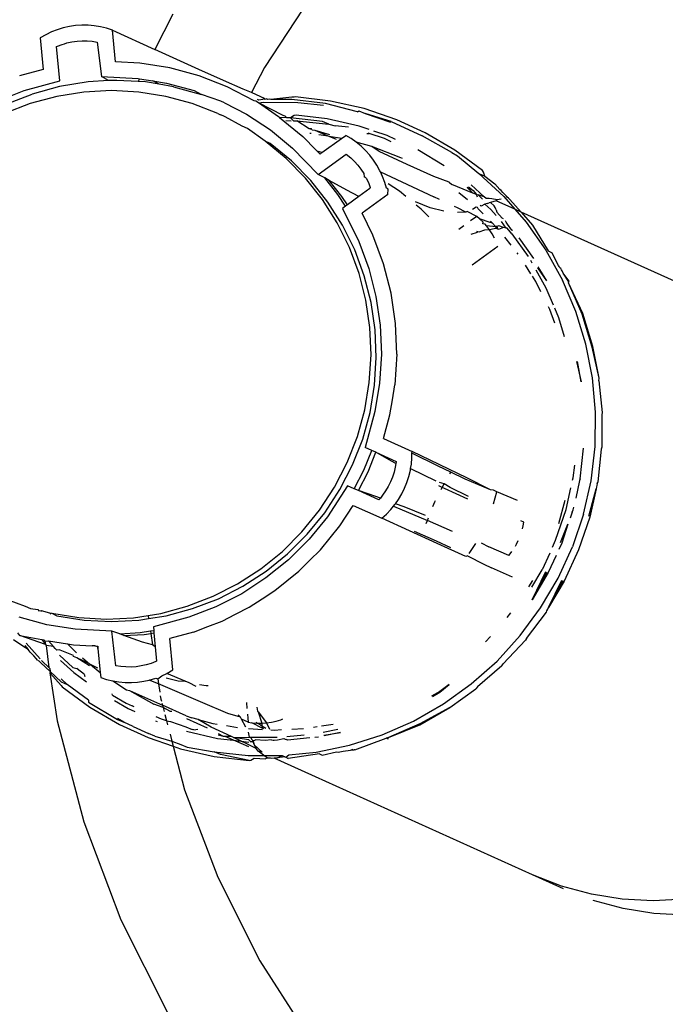
# Model space of a CAD drawing. Units: metres. Extents: x 1.95 to 7.89, y 3.66 to 5.33.
# Drawn here: x 2.36 to 2.38, y 5.25 to 5.28 of the extents above; entities that cross this region are included whole.
import ezdxf

# ---------------------------------------------------------------- set-up
doc = ezdxf.new("R2010")
doc.units = ezdxf.units.M
doc.layers.add('Edges', color=7, linetype='Continuous')

# ---------------------------------------------------------------- blocks, each defined once
blk = doc.blocks.new('office desk accessories pl')
at = {"layer": 'Edges'}
for p, q in [((1.285362, 1.631356), (1.283821, 1.629009)), ((1.281076, 1.630613), (1.28053, 1.629555)), ((1.277429, 1.630078), (1.277259, 1.629997)), ((1.277605, 1.630146), (1.277429, 1.630078)), ((1.277785, 1.630201), (1.277605, 1.630146)), ((1.277969, 1.630242), (1.277785, 1.630201)), ((1.278155, 1.630269), (1.277969, 1.630242)), ((1.278343, 1.630281), (1.278155, 1.630269)), ((1.27853, 1.630279), (1.278343, 1.630281)), ((1.278717, 1.630264), (1.27853, 1.630279)), ((1.278902, 1.630233), (1.278717, 1.630264)), ((1.279085, 1.630189), (1.278902, 1.630233)), ((1.279263, 1.630132), (1.279085, 1.630189)), ((1.279352, 1.629184), (1.279263, 1.630132)), ((1.279263, 1.630132), (1.28053, 1.629555)), ((1.277259, 1.629997), (1.277095, 1.629903)), ((1.277095, 1.629903), (1.277185, 1.628955)), ((1.27789, 1.629748), (1.278047, 1.629783)), ((1.278047, 1.629783), (1.278199, 1.629805)), ((1.278199, 1.629805), (1.278352, 1.629815)), ((1.278352, 1.629815), (1.278505, 1.629813)), ((1.278505, 1.629813), (1.278657, 1.6298)), ((1.278657, 1.6298), (1.278807, 1.629776)), ((1.278807, 1.629776), (1.278929, 1.628739)), ((1.277585, 1.629639), (1.277608, 1.62965)), ((1.277682, 1.628608), (1.277585, 1.629639)), ((1.277608, 1.62965), (1.277751, 1.629702)), ((1.277751, 1.629702), (1.277825, 1.629727)), ((1.277825, 1.629727), (1.27789, 1.629748)), ((1.281856, 1.628953), (1.28053, 1.629555)), ((1.280082, 1.629145), (1.279352, 1.629184)), ((1.277185, 1.628955), (1.276476, 1.628765)), ((1.280981, 1.629), (1.280082, 1.629145)), ((1.281859, 1.628762), (1.280981, 1.629)), ((1.282594, 1.628621), (1.281856, 1.628953)), ((1.283821, 1.629009), (1.283432, 1.628257)), ((1.276616, 1.628321), (1.277682, 1.628608)), ((1.279139, 1.628623), (1.278528, 1.628581)), ((1.279139, 1.628623), (1.278929, 1.628739)), ((1.278929, 1.628739), (1.280029, 1.62868)), ((1.27939, 1.628626), (1.279139, 1.628623)), ((1.280033, 1.628591), (1.27939, 1.628626)), ((1.280029, 1.62868), (1.280075, 1.628673)), ((1.280075, 1.628673), (1.280033, 1.628591)), ((1.280252, 1.62858), (1.280033, 1.628591)), ((1.280075, 1.628673), (1.280477, 1.628608)), ((1.280661, 1.628514), (1.280477, 1.628608)), ((1.280477, 1.628608), (1.28088, 1.628544)), ((1.282707, 1.628432), (1.281859, 1.628762)), ((1.283184, 1.628361), (1.282594, 1.628621)), ((1.276211, 1.628165), (1.276616, 1.628321)), ((1.277674, 1.628445), (1.276847, 1.628206)), ((1.278528, 1.628581), (1.277674, 1.628445)), ((1.279228, 1.628318), (1.278405, 1.628275)), ((1.280051, 1.628274), (1.279228, 1.628318)), ((1.280661, 1.628514), (1.280252, 1.62858)), ((1.281095, 1.628428), (1.280661, 1.628514)), ((1.28088, 1.628544), (1.281712, 1.628318)), ((1.281095, 1.628428), (1.281929, 1.628202)), ((1.281712, 1.628318), (1.281929, 1.628202)), ((1.283515, 1.628014), (1.282707, 1.628432)), ((1.283432, 1.628257), (1.283184, 1.628361)), ((1.27604, 1.627896), (1.276847, 1.628206)), ((1.27759, 1.628145), (1.276792, 1.627931)), ((1.278405, 1.628275), (1.27759, 1.628145)), ((1.280863, 1.628143), (1.280051, 1.628274)), ((1.281657, 1.627928), (1.280863, 1.628143)), ((1.282515, 1.628005), (1.281929, 1.628202)), ((1.282623, 1.627949), (1.282515, 1.628005)), ((1.283588, 1.628191), (1.283432, 1.628257)), ((1.283559, 1.628), (1.283515, 1.628014)), ((1.28364, 1.627951), (1.283559, 1.628)), ((1.283821, 1.628078), (1.283588, 1.628191)), ((1.283654, 1.628034), (1.283618, 1.628051)), ((1.283763, 1.62805), (1.283654, 1.628034)), ((1.283821, 1.628078), (1.283763, 1.62805)), ((1.283844, 1.62805), (1.283821, 1.628078)), ((1.283885, 1.628068), (1.283844, 1.62805)), ((1.283922, 1.628049), (1.283885, 1.628068)), ((1.283962, 1.628056), (1.283922, 1.628049)), ((1.284018, 1.628047), (1.283962, 1.628056)), ((1.284647, 1.628117), (1.284018, 1.628047)), ((1.284641, 1.628046), (1.284018, 1.628047)), ((1.285658, 1.627932), (1.284641, 1.628046)), ((1.284712, 1.628121), (1.284647, 1.628117)), ((1.284757, 1.628126), (1.284712, 1.628121)), ((1.285804, 1.628005), (1.284757, 1.628126)), ((1.286813, 1.627777), (1.285804, 1.628005)), ((1.276792, 1.627931), (1.27602, 1.627634)), ((1.282423, 1.62763), (1.281657, 1.627928)), ((1.282623, 1.627949), (1.28328, 1.62761)), ((1.28364, 1.627951), (1.283802, 1.627968)), ((1.284381, 1.627574), (1.28364, 1.627951)), ((1.284243, 1.627534), (1.28364, 1.627951)), ((1.283802, 1.627968), (1.284826, 1.627962)), ((1.284826, 1.627962), (1.285598, 1.627876)), ((1.286613, 1.627679), (1.285658, 1.627932)), ((1.286613, 1.627679), (1.286656, 1.627712)), ((1.286656, 1.627712), (1.286841, 1.627628)), ((1.287791, 1.627443), (1.286813, 1.627777)), ((1.282423, 1.62763), (1.2825, 1.62759)), ((1.282581, 1.627558), (1.2825, 1.62759)), ((1.28264, 1.627528), (1.282581, 1.627558)), ((1.283153, 1.627252), (1.28264, 1.627528)), ((1.28328, 1.62761), (1.283999, 1.627135)), ((1.284277, 1.627512), (1.284243, 1.627534)), ((1.284494, 1.627499), (1.284277, 1.627512)), ((1.284277, 1.627512), (1.284976, 1.626935)), ((1.284414, 1.627563), (1.284381, 1.627574)), ((1.284442, 1.62755), (1.284414, 1.627563)), ((1.284494, 1.627499), (1.284442, 1.62755)), ((1.284467, 1.627415), (1.284622, 1.627414)), ((1.284605, 1.627497), (1.284494, 1.627499)), ((1.284716, 1.627572), (1.284605, 1.627497)), ((1.285565, 1.62739), (1.284605, 1.627497)), ((1.284693, 1.627414), (1.284605, 1.627497)), ((1.284693, 1.627414), (1.28479, 1.627413)), ((1.284771, 1.627576), (1.284716, 1.627572)), ((1.285707, 1.627465), (1.284771, 1.627576)), ((1.28479, 1.627413), (1.28575, 1.627306)), ((1.285163, 1.627173), (1.28479, 1.627413)), ((1.286661, 1.627249), (1.285707, 1.627465)), ((1.286841, 1.627628), (1.287603, 1.627374)), ((1.287625, 1.627388), (1.286841, 1.627628)), ((1.288643, 1.627052), (1.287791, 1.627443)), ((1.283311, 1.627181), (1.283153, 1.627252)), ((1.283839, 1.626799), (1.283311, 1.627181)), ((1.283999, 1.627135), (1.284665, 1.626587)), ((1.285237, 1.627165), (1.285163, 1.627173)), ((1.285237, 1.627165), (1.285204, 1.627152)), ((1.285251, 1.627128), (1.285237, 1.627165)), ((1.285345, 1.62712), (1.285251, 1.627128)), ((1.28578, 1.626991), (1.285345, 1.62712)), ((1.285732, 1.626949), (1.285345, 1.62712)), ((1.28575, 1.627306), (1.285565, 1.62739)), ((1.28575, 1.627306), (1.285944, 1.627263)), ((1.286345, 1.627218), (1.285944, 1.627263)), ((1.286965, 1.627147), (1.286661, 1.627249)), ((1.287625, 1.627388), (1.288554, 1.626963)), ((1.285372, 1.626533), (1.284976, 1.626935)), ((1.285221, 1.62703), (1.285186, 1.627032)), ((1.285732, 1.626949), (1.285454, 1.626993)), ((1.285547, 1.626454), (1.286138, 1.626883)), ((1.285765, 1.626943), (1.285732, 1.626949)), ((1.285987, 1.62685), (1.285765, 1.626943)), ((1.286138, 1.626883), (1.285765, 1.626943)), ((1.286138, 1.626883), (1.28626, 1.626972)), ((1.286421, 1.626877), (1.28626, 1.626972)), ((1.286575, 1.626769), (1.286421, 1.626877)), ((1.286898, 1.627029), (1.286965, 1.627029)), ((1.286965, 1.627029), (1.28693, 1.627041)), ((1.287422, 1.626876), (1.286965, 1.627029)), ((1.287502, 1.626967), (1.287103, 1.627101)), ((1.287629, 1.626781), (1.287422, 1.626876)), ((1.287755, 1.626852), (1.287502, 1.626967)), ((1.289447, 1.62646), (1.288554, 1.626963)), ((1.289535, 1.626529), (1.288643, 1.627052)), ((1.284475, 1.626276), (1.283839, 1.626799)), ((1.283998, 1.626728), (1.283839, 1.626799)), ((1.284633, 1.626205), (1.283998, 1.626728)), ((1.284665, 1.626587), (1.285436, 1.625801)), ((1.285409, 1.626495), (1.285372, 1.626533)), ((1.28672, 1.62665), (1.286575, 1.626769)), ((1.287047, 1.626638), (1.286575, 1.626769)), ((1.286855, 1.626521), (1.28672, 1.62665)), ((1.286981, 1.626381), (1.286855, 1.626521)), ((1.287914, 1.6263), (1.287047, 1.626638)), ((1.287261, 1.62649), (1.287047, 1.626638)), ((1.289215, 1.626062), (1.288428, 1.626543)), ((1.290367, 1.625915), (1.289535, 1.626529)), ((1.285051, 1.625689), (1.284475, 1.626276)), ((1.285547, 1.626454), (1.285409, 1.626495)), ((1.28549, 1.626412), (1.285409, 1.626495)), ((1.285436, 1.625801), (1.286274, 1.62641)), ((1.28549, 1.626412), (1.285547, 1.626454)), ((1.286274, 1.62641), (1.286412, 1.626299)), ((1.286412, 1.626299), (1.286523, 1.626193)), ((1.287095, 1.626232), (1.286981, 1.626381)), ((1.287198, 1.626075), (1.287095, 1.626232)), ((1.288107, 1.626101), (1.287261, 1.62649)), ((1.28796, 1.626277), (1.287914, 1.6263)), ((1.289447, 1.62646), (1.289619, 1.626358)), ((1.289619, 1.626358), (1.290253, 1.62583)), ((1.28521, 1.625617), (1.284633, 1.626205)), ((1.286523, 1.626193), (1.286625, 1.626079)), ((1.286625, 1.626079), (1.286718, 1.625958)), ((1.286718, 1.625958), (1.286802, 1.62583)), ((1.287289, 1.62591), (1.287198, 1.626075)), ((1.288908, 1.625737), (1.288107, 1.626101)), ((1.285563, 1.625043), (1.285051, 1.625689)), ((1.285632, 1.625694), (1.285436, 1.625801)), ((1.286028, 1.625194), (1.285632, 1.625694)), ((1.285769, 1.625619), (1.285632, 1.625694)), ((1.286802, 1.62583), (1.286811, 1.625727)), ((1.286878, 1.625692), (1.286811, 1.625727)), ((1.286878, 1.625692), (1.28694, 1.625556)), ((1.287303, 1.625881), (1.287289, 1.62591)), ((1.287367, 1.625739), (1.287303, 1.625881)), ((1.287303, 1.625881), (1.288903, 1.62513)), ((1.287433, 1.625562), (1.287367, 1.625739)), ((1.289364, 1.625569), (1.288908, 1.625737)), ((1.290253, 1.62583), (1.290438, 1.625747)), ((1.290253, 1.62583), (1.291004, 1.625136)), ((1.290395, 1.625873), (1.290367, 1.625915)), ((1.290416, 1.625808), (1.290395, 1.625873)), ((1.290438, 1.625747), (1.290416, 1.625808)), ((1.290438, 1.625747), (1.290731, 1.625521)), ((1.285722, 1.624971), (1.28521, 1.625617)), ((1.286149, 1.62514), (1.285769, 1.625619)), ((1.286293, 1.625332), (1.285769, 1.625619)), ((1.286651, 1.625134), (1.286293, 1.625332)), ((1.286982, 1.625375), (1.286651, 1.625134)), ((1.28694, 1.625556), (1.286993, 1.625412)), ((1.286993, 1.625412), (1.286982, 1.625375)), ((1.287483, 1.625384), (1.287433, 1.625562)), ((1.287531, 1.625361), (1.287483, 1.625384)), ((1.287522, 1.625195), (1.287531, 1.625361)), ((1.287871, 1.625298), (1.287538, 1.625518)), ((1.289364, 1.625569), (1.289447, 1.625502)), ((1.289616, 1.625428), (1.289447, 1.625502)), ((1.29008, 1.625242), (1.289616, 1.625428)), ((1.29008, 1.625242), (1.289906, 1.625403)), ((1.290089, 1.625322), (1.289906, 1.625403)), ((1.289942, 1.625431), (1.290089, 1.625322)), ((1.290418, 1.625127), (1.290021, 1.625489)), ((1.290888, 1.625346), (1.290731, 1.625521)), ((1.290921, 1.625315), (1.290888, 1.625346)), ((1.286005, 1.624346), (1.285563, 1.625043)), ((1.286251, 1.624843), (1.286028, 1.625194)), ((1.28631, 1.624886), (1.286149, 1.62514)), ((1.286651, 1.625134), (1.28631, 1.624886)), ((1.287522, 1.625195), (1.286752, 1.624635)), ((1.288064, 1.625139), (1.287871, 1.625298)), ((1.289072, 1.625052), (1.288903, 1.62513)), ((1.289913, 1.625034), (1.289656, 1.625246)), ((1.290181, 1.625202), (1.29008, 1.625242)), ((1.290089, 1.625322), (1.290181, 1.625202)), ((1.290211, 1.62512), (1.290181, 1.625202)), ((1.290181, 1.625202), (1.290238, 1.625184)), ((1.290238, 1.625184), (1.29037, 1.625062)), ((1.290418, 1.625127), (1.290238, 1.625184)), ((1.290477, 1.625073), (1.290418, 1.625127)), ((1.290568, 1.625079), (1.290477, 1.625073)), ((1.290648, 1.625066), (1.290568, 1.625079)), ((1.290803, 1.625039), (1.290648, 1.625066)), ((1.290803, 1.625039), (1.290773, 1.62501)), ((1.290927, 1.625055), (1.290803, 1.625039)), ((1.290973, 1.625255), (1.290921, 1.625315)), ((1.291032, 1.625197), (1.290973, 1.625255)), ((1.291004, 1.625136), (1.291337, 1.624755)), ((1.291085, 1.625148), (1.291032, 1.625197)), ((1.291105, 1.625115), (1.291085, 1.625148)), ((1.291147, 1.625083), (1.291105, 1.625115)), ((1.291189, 1.625052), (1.291147, 1.625083)), ((1.291189, 1.625052), (1.291522, 1.624671)), ((1.286164, 1.624274), (1.285722, 1.624971)), ((1.286251, 1.624843), (1.286162, 1.624779)), ((1.286162, 1.624779), (1.286653, 1.623789)), ((1.28631, 1.624886), (1.286251, 1.624843)), ((1.288795, 1.624799), (1.288355, 1.62498)), ((1.28853, 1.624755), (1.288376, 1.624882)), ((1.288756, 1.624525), (1.28853, 1.624755)), ((1.289203, 1.624695), (1.288795, 1.624799)), ((1.289617, 1.624799), (1.289525, 1.624842)), ((1.289866, 1.624669), (1.289617, 1.624799)), ((1.290171, 1.624822), (1.290067, 1.624749)), ((1.290211, 1.624805), (1.290171, 1.624822)), ((1.290236, 1.624769), (1.290211, 1.624805)), ((1.290388, 1.624614), (1.290236, 1.624769)), ((1.29033, 1.624852), (1.290293, 1.624872)), ((1.290438, 1.624911), (1.29033, 1.624852)), ((1.29051, 1.624932), (1.290438, 1.624911)), ((1.290613, 1.624749), (1.290438, 1.624911)), ((1.29051, 1.624932), (1.290562, 1.624944)), ((1.290601, 1.624959), (1.290562, 1.624944)), ((1.290773, 1.62501), (1.290601, 1.624959)), ((1.290718, 1.624853), (1.290601, 1.624959)), ((1.290773, 1.624566), (1.290613, 1.624749)), ((1.290748, 1.624807), (1.290718, 1.624853)), ((1.290773, 1.624734), (1.290748, 1.624807)), ((1.291337, 1.624755), (1.290773, 1.62501)), ((1.291522, 1.624671), (1.291337, 1.624755)), ((1.291337, 1.624755), (1.291678, 1.624365)), ((1.286915, 1.624307), (1.286752, 1.624635)), ((1.289866, 1.624669), (1.289617, 1.624654)), ((1.289904, 1.624684), (1.289866, 1.624669)), ((1.290192, 1.624537), (1.289904, 1.624684)), ((1.290192, 1.624537), (1.29001, 1.624404)), ((1.290279, 1.624466), (1.290192, 1.624537)), ((1.290385, 1.624365), (1.290279, 1.624466)), ((1.290596, 1.62436), (1.290279, 1.624466)), ((1.290773, 1.624734), (1.290798, 1.624665)), ((1.290798, 1.624665), (1.290952, 1.624489)), ((1.290995, 1.624471), (1.290952, 1.624489)), ((1.291522, 1.624671), (1.291863, 1.624281)), ((1.299106, 1.621247), (1.291522, 1.624671)), ((1.286372, 1.623606), (1.286005, 1.624346)), ((1.28653, 1.623534), (1.286164, 1.624274)), ((1.287079, 1.623978), (1.286915, 1.624307)), ((1.289801, 1.624252), (1.289654, 1.624146)), ((1.290377, 1.624313), (1.290385, 1.624365)), ((1.290441, 1.624302), (1.290377, 1.624313)), ((1.290483, 1.624255), (1.290441, 1.624302)), ((1.290765, 1.624229), (1.290483, 1.624255)), ((1.290572, 1.624139), (1.290483, 1.624255)), ((1.290718, 1.624165), (1.290572, 1.624139)), ((1.290663, 1.624333), (1.290596, 1.62436)), ((1.290663, 1.624333), (1.290606, 1.624392)), ((1.290746, 1.624249), (1.290663, 1.624333)), ((1.290781, 1.624175), (1.290718, 1.624165)), ((1.2908, 1.62424), (1.290746, 1.624249)), ((1.290765, 1.624229), (1.290746, 1.624249)), ((1.2908, 1.62424), (1.290765, 1.624229)), ((1.290781, 1.624175), (1.290765, 1.624229)), ((1.290814, 1.624179), (1.290781, 1.624175)), ((1.290844, 1.624149), (1.290781, 1.624175)), ((1.290852, 1.624257), (1.2908, 1.62424)), ((1.2908, 1.62424), (1.290814, 1.624179)), ((1.290998, 1.624206), (1.290844, 1.624149)), ((1.290998, 1.624206), (1.290852, 1.624257)), ((1.291071, 1.624187), (1.290932, 1.624384)), ((1.291071, 1.624187), (1.290998, 1.624206)), ((1.29108, 1.624364), (1.291051, 1.624408)), ((1.291109, 1.624182), (1.291071, 1.624187)), ((1.291115, 1.624306), (1.29108, 1.624364)), ((1.291249, 1.624021), (1.291109, 1.624182)), ((1.291248, 1.624124), (1.291115, 1.624306)), ((1.291678, 1.624365), (1.292267, 1.623526)), ((1.291863, 1.624281), (1.292336, 1.623507)), ((1.287237, 1.623549), (1.287079, 1.623978)), ((1.290209, 1.624055), (1.290015, 1.623994)), ((1.290251, 1.624068), (1.290196, 1.62409)), ((1.290429, 1.624124), (1.290251, 1.624068)), ((1.290572, 1.624139), (1.290429, 1.624124)), ((1.290653, 1.624016), (1.290572, 1.624139)), ((1.290724, 1.623887), (1.290653, 1.624016)), ((1.291224, 1.62368), (1.291037, 1.623916)), ((1.291277, 1.624112), (1.291248, 1.624124)), ((1.291249, 1.624021), (1.291732, 1.623334)), ((1.29146, 1.6239), (1.2919, 1.623275)), ((1.28666, 1.62283), (1.286372, 1.623606)), ((1.286653, 1.623789), (1.286954, 1.622976)), ((1.290055, 1.62309), (1.290823, 1.623648)), ((1.286818, 1.622758), (1.28653, 1.623534)), ((1.287397, 1.62312), (1.287237, 1.623549)), ((1.29144, 1.623409), (1.291409, 1.623448)), ((1.292267, 1.623526), (1.292766, 1.622629)), ((1.292336, 1.623507), (1.292374, 1.623488)), ((1.292374, 1.623488), (1.292413, 1.623465)), ((1.292413, 1.623465), (1.292452, 1.623443)), ((1.292582, 1.623177), (1.292452, 1.623443)), ((1.286954, 1.622976), (1.287169, 1.622135)), ((1.287623, 1.622232), (1.287397, 1.62312)), ((1.291819, 1.622819), (1.29166, 1.623071)), ((1.291859, 1.623134), (1.291812, 1.623218)), ((1.292295, 1.622609), (1.292022, 1.622998)), ((1.292295, 1.622609), (1.292039, 1.623025)), ((1.292643, 1.623066), (1.292582, 1.623177)), ((1.292666, 1.623034), (1.292643, 1.623066)), ((1.292687, 1.622998), (1.292666, 1.623034)), ((1.292713, 1.622974), (1.292687, 1.622998)), ((1.292736, 1.622933), (1.292713, 1.622974)), ((1.286865, 1.622027), (1.28666, 1.62283)), ((1.287023, 1.621956), (1.286818, 1.622758)), ((1.291969, 1.622584), (1.291866, 1.622745)), ((1.292277, 1.622383), (1.291976, 1.622923)), ((1.292755, 1.622906), (1.292736, 1.622933)), ((1.292789, 1.622838), (1.292755, 1.622906)), ((1.29297, 1.622596), (1.292789, 1.622838)), ((1.292959, 1.622571), (1.292789, 1.622838)), ((1.29212, 1.622279), (1.291969, 1.622584)), ((1.292493, 1.621874), (1.292277, 1.622383)), ((1.293169, 1.621684), (1.292766, 1.622629)), ((1.292951, 1.622546), (1.29297, 1.622596)), ((1.293354, 1.6216), (1.292951, 1.622546)), ((1.29338, 1.621627), (1.292951, 1.622546)), ((1.287169, 1.622135), (1.287296, 1.621276)), ((1.287758, 1.621319), (1.287623, 1.622232)), ((1.286986, 1.621207), (1.286865, 1.622027)), ((1.287144, 1.621136), (1.287023, 1.621956)), ((1.292384, 1.621746), (1.292346, 1.621822)), ((1.292657, 1.62149), (1.292532, 1.621784)), ((1.292538, 1.621329), (1.292384, 1.621746)), ((1.29283, 1.620928), (1.292657, 1.62149)), ((1.293471, 1.6207), (1.293169, 1.621684)), ((1.293656, 1.620617), (1.293354, 1.6216)), ((1.29368, 1.620633), (1.29338, 1.621627)), ((1.287021, 1.620378), (1.286986, 1.621207)), ((1.287296, 1.621276), (1.287333, 1.620406)), ((1.287795, 1.620401), (1.287758, 1.621319)), ((1.287179, 1.620306), (1.287144, 1.621136)), ((1.293669, 1.61969), (1.293471, 1.6207)), ((1.293865, 1.619687), (1.293656, 1.620617)), ((1.293865, 1.619687), (1.29368, 1.620633)), ((1.286969, 1.619548), (1.287021, 1.620378)), ((1.287128, 1.619477), (1.287179, 1.620306)), ((1.287333, 1.620406), (1.287279, 1.619537)), ((1.287795, 1.620401), (1.287739, 1.619484)), ((1.293185, 1.620185), (1.293329, 1.619576)), ((1.293329, 1.619576), (1.293212, 1.620185)), ((1.286832, 1.618728), (1.286969, 1.619548)), ((1.286991, 1.618656), (1.287128, 1.619477)), ((1.287279, 1.619537), (1.287135, 1.618678)), ((1.287663, 1.619034), (1.287739, 1.619484)), ((1.293761, 1.618662), (1.293669, 1.61969)), ((1.293854, 1.619606), (1.293865, 1.619687)), ((1.293854, 1.619606), (1.293961, 1.618651)), ((1.287588, 1.61858), (1.287663, 1.619034)), ((1.286611, 1.617926), (1.286832, 1.618728)), ((1.28677, 1.617854), (1.286991, 1.618656)), ((1.287135, 1.618678), (1.28684, 1.617605)), ((1.287391, 1.617868), (1.287588, 1.61858)), ((1.293746, 1.61763), (1.293761, 1.618662)), ((1.293961, 1.618651), (1.293946, 1.618579)), ((1.293946, 1.618579), (1.29395, 1.617609)), ((1.286309, 1.61715), (1.286611, 1.617926)), ((1.286467, 1.617079), (1.28677, 1.617854)), ((1.287391, 1.617868), (1.288251, 1.61748)), ((1.286809, 1.616924), (1.28704, 1.617514)), ((1.28704, 1.617514), (1.28684, 1.617605)), ((1.28693, 1.61687), (1.287161, 1.61746)), ((1.287161, 1.61746), (1.28704, 1.617514)), ((1.287638, 1.617185), (1.287161, 1.61746)), ((1.287161, 1.61746), (1.287775, 1.617183)), ((1.288248, 1.617291), (1.28825, 1.617435)), ((1.28825, 1.617435), (1.288251, 1.61748)), ((1.289036, 1.617037), (1.28825, 1.617435)), ((1.289898, 1.616691), (1.288251, 1.61748)), ((1.293294, 1.61666), (1.2934, 1.617576)), ((1.293624, 1.616604), (1.293746, 1.61763)), ((1.293931, 1.617546), (1.29383, 1.616573)), ((1.29395, 1.617609), (1.293931, 1.617546)), ((1.285927, 1.61641), (1.286309, 1.61715)), ((1.286086, 1.616339), (1.286467, 1.617079)), ((1.287766, 1.617117), (1.287638, 1.617185)), ((1.287766, 1.617117), (1.287747, 1.617005)), ((1.287772, 1.617157), (1.287766, 1.617117)), ((1.287775, 1.617183), (1.287772, 1.617157)), ((1.28821, 1.616972), (1.288231, 1.617102)), ((1.288231, 1.617102), (1.288248, 1.617291)), ((1.293087, 1.616693), (1.293132, 1.617067)), ((1.286519, 1.616361), (1.286809, 1.616924)), ((1.28664, 1.616306), (1.28693, 1.61687)), ((1.287711, 1.616855), (1.287663, 1.616708)), ((1.287747, 1.617005), (1.287711, 1.616855)), ((1.288156, 1.616731), (1.288201, 1.616915)), ((1.288201, 1.616915), (1.28821, 1.616972)), ((1.28821, 1.616972), (1.28897, 1.616603)), ((1.289413, 1.616856), (1.289036, 1.617037)), ((1.289385, 1.616812), (1.289413, 1.616856)), ((1.289841, 1.616649), (1.289413, 1.616856)), ((1.287605, 1.616565), (1.287536, 1.616427)), ((1.287663, 1.616708), (1.287605, 1.616565)), ((1.288026, 1.616375), (1.288098, 1.616551)), ((1.288098, 1.616551), (1.288156, 1.616731)), ((1.289211, 1.616505), (1.289074, 1.616552)), ((1.289156, 1.616399), (1.289211, 1.616505)), ((1.289391, 1.616398), (1.289211, 1.616505)), ((1.290606, 1.616325), (1.289841, 1.616649)), ((1.290606, 1.616325), (1.289898, 1.616691)), ((1.293071, 1.616622), (1.293087, 1.616693)), ((1.293272, 1.616609), (1.293166, 1.616076)), ((1.293294, 1.61666), (1.293272, 1.616609)), ((1.293397, 1.615595), (1.293624, 1.616604)), ((1.293796, 1.616461), (1.29379, 1.616421)), ((1.293809, 1.61652), (1.293796, 1.616461)), ((1.29383, 1.616573), (1.293809, 1.61652)), ((1.293809, 1.61652), (1.293818, 1.616546)), ((1.285472, 1.615714), (1.285927, 1.61641)), ((1.28563, 1.615643), (1.286086, 1.616339)), ((1.286319, 1.616451), (1.28571, 1.61552)), ((1.286519, 1.616361), (1.286319, 1.616451)), ((1.28664, 1.616306), (1.286519, 1.616361)), ((1.287164, 1.616133), (1.28664, 1.616306)), ((1.287254, 1.616029), (1.28664, 1.616306)), ((1.287369, 1.616167), (1.2873, 1.616082)), ((1.287457, 1.616294), (1.287369, 1.616167)), ((1.287536, 1.616427), (1.287457, 1.616294)), ((1.287845, 1.616042), (1.287941, 1.616205)), ((1.287941, 1.616205), (1.288026, 1.616375)), ((1.289156, 1.616399), (1.289052, 1.616452)), ((1.289125, 1.61634), (1.289156, 1.616399)), ((1.289223, 1.616366), (1.289156, 1.616399)), ((1.289927, 1.61605), (1.289223, 1.616366)), ((1.289943, 1.616133), (1.289391, 1.616398)), ((1.290691, 1.616321), (1.290606, 1.616325)), ((1.290794, 1.616265), (1.290691, 1.616321)), ((1.290695, 1.615904), (1.290794, 1.616265)), ((1.291413, 1.616006), (1.290794, 1.616265)), ((1.292872, 1.61574), (1.293018, 1.616386)), ((1.293555, 1.61554), (1.293772, 1.616355)), ((1.293772, 1.616355), (1.293582, 1.615512)), ((1.29379, 1.616421), (1.293772, 1.616355)), ((1.2873, 1.616082), (1.287164, 1.616133)), ((1.287271, 1.616048), (1.287254, 1.616029)), ((1.2873, 1.616082), (1.287271, 1.616048)), ((1.287697, 1.615839), (1.287736, 1.615887)), ((1.287736, 1.615887), (1.287754, 1.615913)), ((1.287754, 1.615913), (1.287845, 1.616042)), ((1.288013, 1.615816), (1.287754, 1.615913)), ((1.28888, 1.61583), (1.288933, 1.615965)), ((1.288933, 1.615965), (1.288952, 1.616004)), ((1.292655, 1.615317), (1.292848, 1.616018)), ((1.284947, 1.615069), (1.285472, 1.615714)), ((1.285105, 1.614997), (1.28563, 1.615643)), ((1.286082, 1.615245), (1.286485, 1.615863)), ((1.286485, 1.615863), (1.287346, 1.615475)), ((1.287346, 1.615475), (1.287486, 1.615602)), ((1.287486, 1.615602), (1.287616, 1.61574)), ((1.287616, 1.61574), (1.287697, 1.615839)), ((1.287697, 1.615839), (1.288713, 1.615404)), ((1.288655, 1.61556), (1.288013, 1.615816)), ((1.29256, 1.614815), (1.292872, 1.61574)), ((1.293057, 1.615657), (1.292993, 1.61548)), ((1.293057, 1.615657), (1.293088, 1.615724)), ((1.293057, 1.615657), (1.293071, 1.61569)), ((1.293397, 1.615595), (1.293066, 1.614615)), ((1.293088, 1.615724), (1.293107, 1.615812)), ((1.28571, 1.61552), (1.28516, 1.614844)), ((1.289004, 1.614719), (1.287346, 1.615475)), ((1.288679, 1.615315), (1.288713, 1.615404)), ((1.288713, 1.615404), (1.288744, 1.615484)), ((1.289468, 1.615081), (1.288713, 1.615404)), ((1.291606, 1.615362), (1.291516, 1.615402)), ((1.291588, 1.615251), (1.291606, 1.615362)), ((1.292708, 1.614747), (1.292922, 1.615296)), ((1.292922, 1.615296), (1.292745, 1.614731)), ((1.293582, 1.615512), (1.293251, 1.614531)), ((1.284359, 1.614482), (1.284947, 1.615069)), ((1.284517, 1.61441), (1.285105, 1.614997)), ((1.285791, 1.614888), (1.286082, 1.615245)), ((1.288989, 1.61479), (1.288326, 1.61508)), ((1.291566, 1.615161), (1.291588, 1.615251)), ((1.28516, 1.614844), (1.284543, 1.614229)), ((1.285501, 1.614531), (1.285791, 1.614888)), ((1.28942, 1.61459), (1.288989, 1.61479)), ((1.289864, 1.614329), (1.289004, 1.614719)), ((1.289969, 1.614417), (1.290167, 1.61472)), ((1.290328, 1.614739), (1.290555, 1.614616)), ((1.291352, 1.614639), (1.291385, 1.614696)), ((1.291385, 1.614696), (1.29144, 1.614806)), ((1.292465, 1.614608), (1.29256, 1.614815)), ((1.292745, 1.614731), (1.292656, 1.614536)), ((1.283713, 1.61396), (1.284359, 1.614482)), ((1.283872, 1.613888), (1.284517, 1.61441)), ((1.285175, 1.614207), (1.285501, 1.614531)), ((1.291153, 1.614359), (1.290555, 1.614616)), ((1.291153, 1.614359), (1.291225, 1.614447)), ((1.291225, 1.614447), (1.291248, 1.614481)), ((1.292385, 1.614432), (1.292154, 1.613926)), ((1.292636, 1.613674), (1.293066, 1.614615)), ((1.293251, 1.614531), (1.292821, 1.613591)), ((1.284543, 1.614229), (1.283867, 1.613682)), ((1.28485, 1.613882), (1.285175, 1.614207)), ((1.289914, 1.614352), (1.289864, 1.614329)), ((1.289914, 1.614352), (1.290407, 1.614093)), ((1.292575, 1.614358), (1.292339, 1.613843)), ((1.283018, 1.613508), (1.283713, 1.61396)), ((1.283176, 1.613436), (1.283872, 1.613888)), ((1.284136, 1.613304), (1.28485, 1.613882)), ((1.290407, 1.614093), (1.290635, 1.613983)), ((1.291266, 1.613705), (1.290635, 1.613983)), ((1.291848, 1.613406), (1.292154, 1.613926)), ((1.291858, 1.61303), (1.292267, 1.613875)), ((1.291858, 1.61303), (1.292303, 1.613859)), ((1.292339, 1.613843), (1.291858, 1.61303)), ((1.28228, 1.613131), (1.283018, 1.613508)), ((1.283867, 1.613682), (1.283139, 1.613208)), ((1.291757, 1.613414), (1.29188, 1.613602)), ((1.292111, 1.612783), (1.292636, 1.613674)), ((1.292347, 1.612795), (1.292745, 1.613621)), ((1.292347, 1.612795), (1.292783, 1.613606)), ((1.292821, 1.613591), (1.292347, 1.612795)), ((1.283139, 1.613208), (1.282366, 1.612813)), ((1.282439, 1.61306), (1.283176, 1.613436)), ((1.283751, 1.613054), (1.284136, 1.613304)), ((1.276098, 1.613039), (1.276644, 1.612837)), ((1.281508, 1.612834), (1.28228, 1.613131)), ((1.281667, 1.612762), (1.282439, 1.61306)), ((1.283367, 1.612803), (1.283751, 1.613054)), ((1.276644, 1.612837), (1.276803, 1.612765)), ((1.276803, 1.612765), (1.277022, 1.612734)), ((1.277022, 1.612734), (1.277051, 1.612698)), ((1.277051, 1.612698), (1.277117, 1.612709)), ((1.277117, 1.612709), (1.277118, 1.61268)), ((1.277117, 1.612709), (1.277374, 1.612639)), ((1.277374, 1.612639), (1.277412, 1.6126)), ((1.277374, 1.612639), (1.277438, 1.612621)), ((1.277438, 1.612621), (1.27825, 1.612491)), ((1.277438, 1.612621), (1.277596, 1.61255)), ((1.280328, 1.612559), (1.28071, 1.612619)), ((1.28071, 1.612619), (1.281508, 1.612834)), ((1.280869, 1.612548), (1.281667, 1.612762)), ((1.282366, 1.612813), (1.281557, 1.612502)), ((1.282958, 1.612595), (1.283367, 1.612803)), ((1.291108, 1.612499), (1.291217, 1.612632)), ((1.291497, 1.611951), (1.292111, 1.612783)), ((1.291682, 1.611867), (1.292283, 1.61266)), ((1.292283, 1.61266), (1.292296, 1.612699)), ((1.292296, 1.612699), (1.292325, 1.612749)), ((1.292325, 1.612749), (1.292347, 1.612795)), ((1.277291, 1.612279), (1.27646, 1.612505)), ((1.277596, 1.61255), (1.278409, 1.612419)), ((1.27825, 1.612491), (1.279072, 1.612447)), ((1.278409, 1.612419), (1.279231, 1.612375)), ((1.279072, 1.612447), (1.279896, 1.61249)), ((1.279231, 1.612375), (1.280054, 1.612418)), ((1.279896, 1.61249), (1.280328, 1.612559)), ((1.280054, 1.612418), (1.280343, 1.612464)), ((1.280328, 1.612559), (1.280343, 1.612464)), ((1.280343, 1.612464), (1.280869, 1.612548)), ((1.281557, 1.612502), (1.280489, 1.612215)), ((1.282122, 1.612222), (1.282551, 1.612386)), ((1.282551, 1.612386), (1.282958, 1.612595)), ((1.276479, 1.61195), (1.276422, 1.612032)), ((1.278143, 1.612143), (1.277291, 1.612279)), ((1.279242, 1.612084), (1.278143, 1.612143)), ((1.279364, 1.611047), (1.279242, 1.612084)), ((1.279478, 1.612009), (1.279242, 1.612084)), ((1.279478, 1.612009), (1.28009, 1.612041)), ((1.28009, 1.612041), (1.2804, 1.61209)), ((1.2804, 1.61209), (1.2805, 1.612106)), ((1.2804, 1.61209), (1.280411, 1.612018)), ((1.280411, 1.612018), (1.280507, 1.612034)), ((1.280489, 1.612215), (1.2805, 1.612106)), ((1.2805, 1.612106), (1.280507, 1.612034)), ((1.280507, 1.612034), (1.280546, 1.611615)), ((1.281691, 1.612056), (1.280987, 1.611868)), ((1.281691, 1.612056), (1.282122, 1.612222)), ((1.276602, 1.611614), (1.276293, 1.611821)), ((1.277252, 1.611682), (1.276479, 1.61195)), ((1.276479, 1.61195), (1.277143, 1.611836)), ((1.277143, 1.611836), (1.277252, 1.611682)), ((1.277143, 1.611836), (1.27721, 1.61182)), ((1.27721, 1.61182), (1.277236, 1.611785)), ((1.277236, 1.611785), (1.27734, 1.611799)), ((1.277236, 1.611785), (1.277252, 1.611682)), ((1.277488, 1.611629), (1.27734, 1.611799)), ((1.27734, 1.611799), (1.277909, 1.611707)), ((1.279606, 1.611955), (1.279478, 1.612009)), ((1.279606, 1.611955), (1.28021, 1.611986)), ((1.280165, 1.611751), (1.279606, 1.611955)), ((1.280464, 1.611673), (1.280165, 1.611751)), ((1.28021, 1.611986), (1.280411, 1.612018)), ((1.280411, 1.612018), (1.280464, 1.611673)), ((1.281077, 1.61092), (1.280987, 1.611868)), ((1.290454, 1.611768), (1.290608, 1.611921)), ((1.290801, 1.611187), (1.291497, 1.611951)), ((1.291651, 1.611811), (1.290986, 1.611104)), ((1.291682, 1.611867), (1.291651, 1.611811)), ((1.276727, 1.611538), (1.276602, 1.611614)), ((1.276627, 1.611653), (1.276727, 1.611538)), ((1.277091, 1.611249), (1.276674, 1.611727)), ((1.276794, 1.611456), (1.276727, 1.611538)), ((1.276904, 1.611341), (1.276794, 1.611456)), ((1.277252, 1.611682), (1.277274, 1.611655)), ((1.277274, 1.611655), (1.277357, 1.61099)), ((1.277488, 1.611629), (1.277274, 1.611655)), ((1.277544, 1.611566), (1.277488, 1.611629)), ((1.277595, 1.611518), (1.277544, 1.611566)), ((1.277679, 1.61152), (1.277595, 1.611518)), ((1.277679, 1.61152), (1.278036, 1.61138)), ((1.277909, 1.611707), (1.278178, 1.611434)), ((1.277909, 1.611707), (1.27809, 1.611678)), ((1.27809, 1.611678), (1.278653, 1.611648)), ((1.278736, 1.611644), (1.278653, 1.611648)), ((1.278822, 1.61161), (1.278736, 1.611644)), ((1.278736, 1.611644), (1.278819, 1.611639)), ((1.278819, 1.611639), (1.278826, 1.611568)), ((1.278826, 1.611568), (1.278822, 1.61161)), ((1.278826, 1.611568), (1.278895, 1.610842)), ((1.280546, 1.611615), (1.280464, 1.611673)), ((1.280546, 1.611615), (1.280587, 1.611184)), ((1.276968, 1.611263), (1.276904, 1.611341)), ((1.277015, 1.611215), (1.276968, 1.611263)), ((1.277015, 1.611215), (1.277055, 1.611191)), ((1.277055, 1.611191), (1.277109, 1.611132)), ((1.277153, 1.611179), (1.277134, 1.6112)), ((1.277357, 1.61099), (1.277153, 1.611179)), ((1.277672, 1.61136), (1.278068, 1.610993)), ((1.277704, 1.611203), (1.278099, 1.610842)), ((1.278036, 1.61138), (1.278086, 1.61136)), ((1.278096, 1.611327), (1.278086, 1.61136)), ((1.278195, 1.61128), (1.278096, 1.611327)), ((1.278575, 1.611105), (1.278195, 1.61128)), ((1.278577, 1.611039), (1.278195, 1.61128)), ((1.278361, 1.611281), (1.278575, 1.611105)), ((1.280564, 1.611173), (1.280421, 1.611118)), ((1.280587, 1.611184), (1.280564, 1.611173)), ((1.29003, 1.610501), (1.290801, 1.611187)), ((1.277109, 1.611132), (1.277391, 1.610871)), ((1.277386, 1.610963), (1.277357, 1.61099)), ((1.277391, 1.610871), (1.277381, 1.610832)), ((1.277386, 1.610963), (1.277391, 1.610871)), ((1.277391, 1.610871), (1.277719, 1.610568)), ((1.278068, 1.610993), (1.278196, 1.610962)), ((1.278099, 1.610842), (1.27848, 1.610561)), ((1.278253, 1.610909), (1.278196, 1.610962)), ((1.278374, 1.610822), (1.278253, 1.610909)), ((1.278575, 1.611105), (1.278603, 1.611082)), ((1.278603, 1.611082), (1.278895, 1.610842)), ((1.278827, 1.610974), (1.278603, 1.611082)), ((1.278895, 1.610842), (1.278909, 1.610691)), ((1.279515, 1.611023), (1.279364, 1.611047)), ((1.279667, 1.61101), (1.279515, 1.611023)), ((1.27982, 1.611008), (1.279667, 1.61101)), ((1.279973, 1.611018), (1.27982, 1.611008)), ((1.280124, 1.61104), (1.279973, 1.611018)), ((1.280274, 1.611073), (1.280124, 1.61104)), ((1.280421, 1.611118), (1.280274, 1.611073)), ((1.280894, 1.610817), (1.281077, 1.61092)), ((1.290945, 1.611043), (1.290215, 1.610417)), ((1.290945, 1.611043), (1.290986, 1.611104)), ((1.277381, 1.610832), (1.277602, 1.609394)), ((1.277381, 1.610832), (1.277551, 1.610641)), ((1.277551, 1.610641), (1.277724, 1.610456)), ((1.277719, 1.610568), (1.277904, 1.610484)), ((1.277904, 1.610484), (1.277726, 1.610649)), ((1.278415, 1.610789), (1.278374, 1.610822)), ((1.278415, 1.610789), (1.278435, 1.610719)), ((1.278909, 1.610691), (1.279087, 1.610634)), ((1.279087, 1.610634), (1.279269, 1.61059)), ((1.279269, 1.61059), (1.279454, 1.610559)), ((1.279269, 1.61059), (1.27968, 1.610322)), ((1.279454, 1.610559), (1.279641, 1.610544)), ((1.279829, 1.610542), (1.280017, 1.610554)), ((1.280017, 1.610554), (1.280203, 1.610581)), ((1.280203, 1.610581), (1.280366, 1.610618)), ((1.280366, 1.610618), (1.280567, 1.610677)), ((1.280643, 1.6105), (1.280366, 1.610618)), ((1.280567, 1.610677), (1.28062, 1.610653)), ((1.28062, 1.610653), (1.280742, 1.610745)), ((1.28062, 1.610653), (1.280643, 1.6105)), ((1.280742, 1.610745), (1.280894, 1.610817)), ((1.280868, 1.610688), (1.28123, 1.61059)), ((1.281441, 1.610588), (1.280894, 1.610817)), ((1.28123, 1.61059), (1.281441, 1.610588)), ((1.28156, 1.610537), (1.281441, 1.610588)), ((1.277724, 1.610456), (1.277753, 1.610416)), ((1.277753, 1.610416), (1.278585, 1.609802)), ((1.278538, 1.610011), (1.277904, 1.610484)), ((1.279641, 1.610544), (1.279829, 1.610542)), ((1.27968, 1.610322), (1.279775, 1.610303)), ((1.279775, 1.610303), (1.280507, 1.609895)), ((1.279775, 1.610303), (1.28076, 1.609862)), ((1.280643, 1.6105), (1.280681, 1.610252)), ((1.28197, 1.609937), (1.280643, 1.6105)), ((1.281771, 1.610428), (1.28156, 1.610537)), ((1.281873, 1.610487), (1.282073, 1.610455)), ((1.282073, 1.610455), (1.282135, 1.610451)), ((1.289088, 1.610278), (1.28884, 1.610136)), ((1.288864, 1.61012), (1.28909, 1.610251)), ((1.28937, 1.610481), (1.289088, 1.610278)), ((1.28909, 1.610251), (1.28937, 1.610481)), ((1.289193, 1.609899), (1.29003, 1.610501)), ((1.289381, 1.609791), (1.290164, 1.610353)), ((1.290215, 1.610417), (1.290164, 1.610353)), ((1.278538, 1.610011), (1.278538, 1.609956)), ((1.278538, 1.609956), (1.279417, 1.609435)), ((1.279261, 1.610167), (1.279249, 1.6102)), ((1.279261, 1.610167), (1.279672, 1.609924)), ((1.279319, 1.610006), (1.279728, 1.609767)), ((1.280697, 1.610147), (1.280714, 1.610038)), ((1.280714, 1.610038), (1.280728, 1.609984)), ((1.278585, 1.609802), (1.279477, 1.609279)), ((1.279672, 1.609924), (1.279857, 1.60984)), ((1.279728, 1.609767), (1.279937, 1.609672)), ((1.279916, 1.609813), (1.279857, 1.60984)), ((1.280779, 1.609789), (1.280507, 1.609895)), ((1.280744, 1.609925), (1.28076, 1.609862)), ((1.281477, 1.60954), (1.28076, 1.609862)), ((1.28076, 1.609862), (1.280779, 1.609789)), ((1.280981, 1.609681), (1.280779, 1.609789)), ((1.280779, 1.609789), (1.280811, 1.60967)), ((1.280981, 1.609681), (1.281046, 1.609685)), ((1.282725, 1.609615), (1.28197, 1.609937)), ((1.283281, 1.609943), (1.283298, 1.609761)), ((1.283591, 1.609805), (1.283615, 1.609684)), ((1.283615, 1.609684), (1.283631, 1.609661)), ((1.283631, 1.609661), (1.283886, 1.60933)), ((1.283631, 1.609661), (1.283739, 1.609321)), ((1.288299, 1.609387), (1.289193, 1.609899)), ((1.288481, 1.609271), (1.289381, 1.609791)), ((1.289381, 1.609791), (1.288484, 1.609304)), ((1.277602, 1.609394), (1.278398, 1.606356)), ((1.279602, 1.609352), (1.279415, 1.609463)), ((1.279417, 1.609435), (1.279602, 1.609352)), ((1.280553, 1.609394), (1.2806, 1.609373)), ((1.280734, 1.609439), (1.280574, 1.609512)), ((1.280884, 1.609389), (1.280734, 1.609439)), ((1.280832, 1.609587), (1.280884, 1.609389)), ((1.280884, 1.609389), (1.280914, 1.609275)), ((1.280884, 1.609389), (1.281007, 1.609369)), ((1.281007, 1.609369), (1.281464, 1.609216)), ((1.281477, 1.60954), (1.281641, 1.609485)), ((1.28211, 1.609171), (1.28149, 1.609451)), ((1.281834, 1.609433), (1.281641, 1.609485)), ((1.281834, 1.609433), (1.282272, 1.609314)), ((1.28222, 1.609203), (1.281834, 1.609433)), ((1.2831, 1.609501), (1.282725, 1.609615)), ((1.2831, 1.609501), (1.283035, 1.609568)), ((1.283132, 1.60944), (1.2831, 1.609501)), ((1.28326, 1.609197), (1.283132, 1.60944)), ((1.283336, 1.609352), (1.283132, 1.60944)), ((1.283314, 1.609592), (1.283336, 1.609352)), ((1.283572, 1.609364), (1.283593, 1.609322)), ((1.284031, 1.609351), (1.284175, 1.609383)), ((1.284175, 1.609383), (1.284316, 1.609426)), ((1.284316, 1.609426), (1.284374, 1.609448)), ((1.287357, 1.608972), (1.288299, 1.609387)), ((1.279477, 1.609279), (1.280329, 1.608888)), ((1.279882, 1.609223), (1.279602, 1.609352)), ((1.279882, 1.609223), (1.280347, 1.60901)), ((1.281464, 1.609216), (1.281649, 1.609133)), ((1.28148, 1.609077), (1.282413, 1.608866)), ((1.281699, 1.609122), (1.281649, 1.609133)), ((1.281699, 1.609122), (1.281825, 1.609137)), ((1.28283, 1.608921), (1.28222, 1.609203)), ((1.282272, 1.609314), (1.282402, 1.609293)), ((1.282679, 1.609248), (1.283016, 1.609194)), ((1.283336, 1.609352), (1.283447, 1.609334)), ((1.283347, 1.609158), (1.283762, 1.609136)), ((1.283447, 1.609334), (1.283593, 1.609322)), ((1.283769, 1.609163), (1.283447, 1.609334)), ((1.283593, 1.609322), (1.283634, 1.609321)), ((1.283634, 1.609321), (1.283739, 1.609321)), ((1.283634, 1.609321), (1.283744, 1.609246)), ((1.283739, 1.609321), (1.283886, 1.60933)), ((1.283739, 1.609321), (1.283744, 1.609246)), ((1.283744, 1.609246), (1.283859, 1.609167)), ((1.283744, 1.609246), (1.283769, 1.609163)), ((1.283802, 1.609148), (1.283769, 1.609163)), ((1.283886, 1.60933), (1.284031, 1.609351)), ((1.283886, 1.60933), (1.283978, 1.60914)), ((1.284018, 1.609122), (1.284122, 1.609116)), ((1.284122, 1.609116), (1.284333, 1.609127)), ((1.284645, 1.609144), (1.284996, 1.609162)), ((1.28529, 1.609203), (1.285408, 1.609221)), ((1.285538, 1.609242), (1.285886, 1.609297)), ((1.285586, 1.609053), (1.286023, 1.609144)), ((1.288484, 1.609304), (1.287542, 1.608889)), ((1.287542, 1.608889), (1.288481, 1.609271)), ((1.280329, 1.608888), (1.281083, 1.608631)), ((1.280532, 1.608927), (1.280347, 1.60901)), ((1.280532, 1.608927), (1.281045, 1.608777)), ((1.280989, 1.608992), (1.281045, 1.608777)), ((1.281045, 1.608777), (1.281083, 1.608631)), ((1.281045, 1.608777), (1.281316, 1.608686)), ((1.282413, 1.608866), (1.282896, 1.608809)), ((1.282592, 1.608925), (1.282447, 1.609004)), ((1.282592, 1.608925), (1.282447, 1.608957)), ((1.282642, 1.608919), (1.282592, 1.608925)), ((1.28283, 1.608921), (1.282642, 1.608919)), ((1.282896, 1.608809), (1.282642, 1.608919)), ((1.282892, 1.608891), (1.28283, 1.608921)), ((1.282892, 1.608891), (1.283367, 1.608901)), ((1.28312, 1.608782), (1.282892, 1.608891)), ((1.283354, 1.60882), (1.282892, 1.608891)), ((1.282896, 1.608809), (1.28312, 1.608782)), ((1.283352, 1.608611), (1.282896, 1.608809)), ((1.28312, 1.608782), (1.283349, 1.608755)), ((1.283274, 1.608708), (1.28312, 1.608782)), ((1.283332, 1.609052), (1.283367, 1.608901)), ((1.283354, 1.60882), (1.283417, 1.608763)), ((1.283367, 1.608901), (1.283405, 1.608901)), ((1.283405, 1.608901), (1.284207, 1.608897)), ((1.283405, 1.608901), (1.28344, 1.60883)), ((1.283417, 1.608763), (1.28348, 1.608791)), ((1.28344, 1.60883), (1.28348, 1.608791)), ((1.28348, 1.608791), (1.283552, 1.608818)), ((1.28348, 1.608791), (1.283515, 1.608675)), ((1.283845, 1.608805), (1.283552, 1.608818)), ((1.284034, 1.608823), (1.283845, 1.608805)), ((1.284034, 1.608823), (1.28408, 1.608815)), ((1.28408, 1.608815), (1.284118, 1.608815)), ((1.284118, 1.608815), (1.284209, 1.608825)), ((1.284209, 1.608825), (1.284408, 1.608859)), ((1.284408, 1.608859), (1.284445, 1.608843)), ((1.284445, 1.608843), (1.284482, 1.608828)), ((1.284519, 1.608812), (1.284482, 1.608828)), ((1.285016, 1.608965), (1.284492, 1.608912)), ((1.285186, 1.608879), (1.284519, 1.608812)), ((1.285448, 1.608906), (1.285331, 1.608894)), ((1.285608, 1.608966), (1.286108, 1.609039)), ((1.286108, 1.609039), (1.285615, 1.608937)), ((1.286379, 1.608659), (1.287357, 1.608972)), ((1.286531, 1.608525), (1.287478, 1.608868)), ((1.287542, 1.608889), (1.287478, 1.608868)), ((1.287478, 1.608868), (1.287532, 1.608849)), ((1.287532, 1.608849), (1.287542, 1.608889)), ((1.281083, 1.608631), (1.281426, 1.607323)), ((1.281083, 1.608631), (1.281308, 1.608555)), ((1.281308, 1.608555), (1.282316, 1.608326)), ((1.281316, 1.608686), (1.281501, 1.608603)), ((1.281501, 1.608603), (1.282314, 1.608466)), ((1.283572, 1.608557), (1.283274, 1.608708)), ((1.283417, 1.608763), (1.28347, 1.608767)), ((1.28347, 1.608767), (1.283515, 1.608675)), ((1.283515, 1.608675), (1.283758, 1.608456)), ((1.283515, 1.608675), (1.283572, 1.608557)), ((1.283629, 1.608485), (1.283572, 1.608557)), ((1.283758, 1.608456), (1.283629, 1.608485)), ((1.283915, 1.608267), (1.283629, 1.608485)), ((1.285374, 1.608449), (1.286379, 1.608659)), ((1.286031, 1.608455), (1.286186, 1.608484)), ((1.286186, 1.608484), (1.286407, 1.608508)), ((1.286407, 1.608508), (1.28648, 1.608539)), ((1.286407, 1.608508), (1.286505, 1.608519)), ((1.286531, 1.608525), (1.286505, 1.608519)), ((1.282314, 1.608466), (1.283331, 1.608353)), ((1.282499, 1.608382), (1.282314, 1.608466)), ((1.282316, 1.608326), (1.283364, 1.608205)), ((1.283364, 1.608205), (1.282499, 1.608382)), ((1.283331, 1.608353), (1.284354, 1.608347)), ((1.283364, 1.608205), (1.283409, 1.608213)), ((1.283409, 1.608213), (1.283463, 1.608242)), ((1.283463, 1.608242), (1.283516, 1.608269)), ((1.283516, 1.608269), (1.28385, 1.608256)), ((1.283877, 1.608257), (1.28385, 1.608256)), ((1.283915, 1.608267), (1.283877, 1.608257)), ((1.283967, 1.608267), (1.283915, 1.608267)), ((1.284007, 1.608272), (1.283967, 1.608267)), ((1.284047, 1.608264), (1.284007, 1.608272)), ((1.284109, 1.608268), (1.284047, 1.608264)), ((1.284215, 1.608277), (1.284109, 1.608268)), ((1.291867, 1.604766), (1.284109, 1.608268)), ((1.284215, 1.608277), (1.284354, 1.608347)), ((1.284429, 1.608314), (1.284215, 1.608277)), ((1.284354, 1.608347), (1.284429, 1.608314)), ((1.284429, 1.608314), (1.284466, 1.608297)), ((1.284466, 1.608297), (1.284551, 1.608367)), ((1.284466, 1.608297), (1.284539, 1.608263)), ((1.285478, 1.608398), (1.284539, 1.608263)), ((1.284551, 1.608367), (1.285374, 1.608449)), ((1.285478, 1.608398), (1.285519, 1.608382)), ((1.285519, 1.608382), (1.285559, 1.608366)), ((1.285559, 1.608366), (1.285981, 1.608457)), ((1.285981, 1.608457), (1.286031, 1.608455)), ((1.281426, 1.607323), (1.282419, 1.604696)), ((1.278398, 1.606356), (1.279508, 1.603419)), ((1.282419, 1.604696), (1.28368, 1.602188)), ((1.292801, 1.604344), (1.291867, 1.604766)), ((1.292735, 1.604428), (1.291867, 1.604766)), ((1.293633, 1.604184), (1.292735, 1.604428)), ((1.294553, 1.604036), (1.293633, 1.604184)), ((1.294585, 1.603754), (1.293686, 1.603998)), ((1.295485, 1.603986), (1.294553, 1.604036)), ((1.295504, 1.603607), (1.294585, 1.603754)), ((1.296417, 1.604034), (1.295485, 1.603986)), ((1.296435, 1.603557), (1.295504, 1.603607)), ((1.279508, 1.603419), (1.280919, 1.600613)), ((1.28368, 1.602188), (1.285197, 1.599826))]:
    blk.add_line(p, q, dxfattribs=at)

msp = doc.modelspace()

# ---------------------------------------------------------------- block references
msp.add_blockref('office desk accessories pl', (1.080504, 3.653046))

doc.saveas('drawing.dxf')
